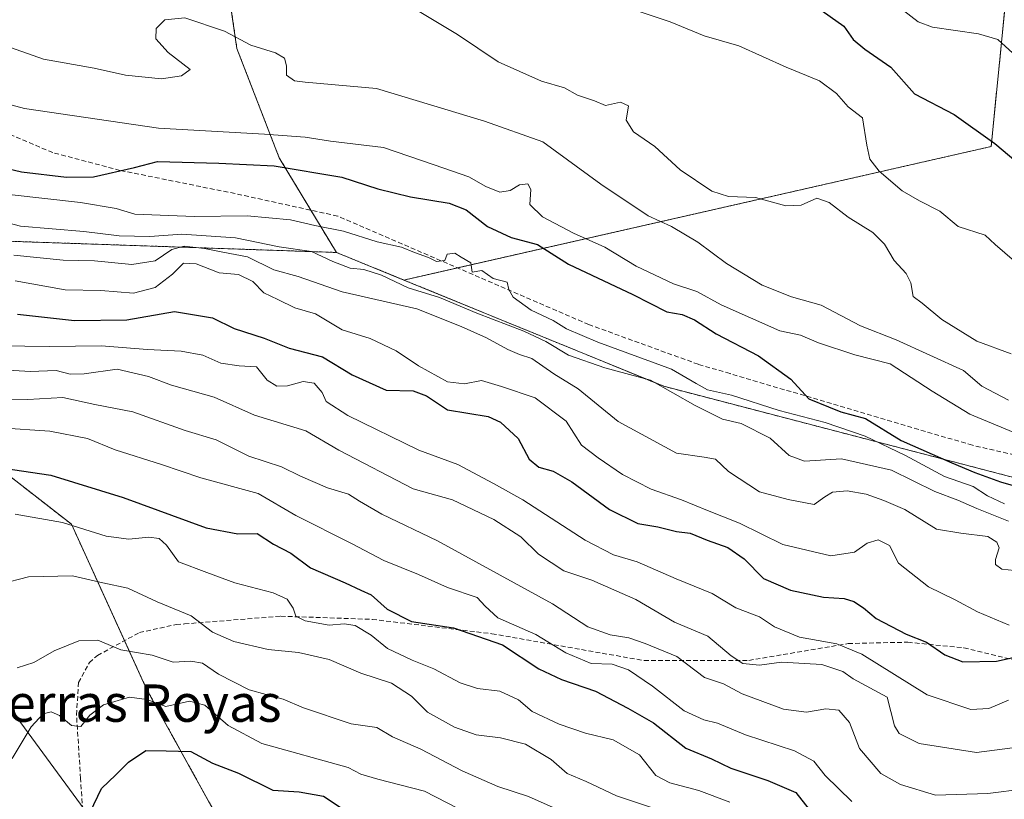
# Model space of a CAD drawing. Units: metres. Extents: x 604002 to 607448, y 4731528 to 4733894.
# Drawn here: x 605989 to 606200, y 4732325 to 4732492 of the extents above; entities that cross this region are included whole.
import ezdxf
from ezdxf.enums import TextEntityAlignment as Align

# ---------------------------------------------------------------- set-up
doc = ezdxf.new("R2010")
doc.units = ezdxf.units.M
doc.header["$MEASUREMENT"] = 0
doc.linetypes.add('TRAZOS', pattern=[0.75, 0.5, -0.25])
doc.linetypes.add('TRAZOSX2', pattern=[1.5, 1, -0.5])
for name, color, linetype, lineweight in [('Arbolado forestal', 92, 'TRAZOS', 0), ('Arbolado forestal CxS', 92, 'Continuous', 0), ('Cultivos leñosos', 92, 'Continuous', 0), ('Cultivos leñosos CxS', 92, 'Continuous', 0), ('Curva de nivel maestra', 36, 'Continuous', 30), ('Curva de nivel normal', 36, 'Continuous', 0), ('Entidad de ámbito territorial', 19, 'Continuous', 0), ('Entidad de ámbito territorial CxS', 92, 'Continuous', 0), ('Matorral', 135, 'Continuous', 0), ('Matorral CxS', 135, 'Continuous', 0), ('Senda', 19, 'TRAZOSX2', 0), ('Texto cartográfico', 19, 'Continuous', 0)]:
    doc.layers.add(name, color=color, linetype=linetype, lineweight=lineweight)
doc.styles.add('Arial', font='txt', dxfattribs={"height": 0.2})

# ---------------------------------------------------------------- blocks, each defined once
blk = doc.blocks.new('*U160')
at = {"layer": 'Curva de nivel normal', "color": 36, "linetype": 'Continuous', "lineweight": 0}
blk.add_polyline3d([(605980.1, 4732450.7, 885), (605989.63, 4732448.19, 885), (606003.18, 4732447.03, 885), (606010.76, 4732446.13, 885), (606017.31, 4732445.96, 885), (606024.18, 4732446.49, 885), (606035.64, 4732445.68, 885), (606045, 4732443.75, 885), (606051.93, 4732442.74, 885), (606056.46, 4732440.62, 885), (606060.21, 4732439.21, 885), (606063.14, 4732438.88, 885), (606066.89, 4732437.7, 885), (606072.63, 4732434.97, 885), (606079.31, 4732432.93, 885), (606087.34, 4732429.58, 885), (606097.38, 4732425.68, 885), (606102.07, 4732423.49, 885), (606106.93, 4732420.53, 885), (606114.76, 4732417.85, 885), (606124.53, 4732415.2, 885), (606134.09, 4732409.78, 885), (606139.91, 4732406.88, 885), (606143.97, 4732405.92, 885), (606150.14, 4732402.79, 885), (606154.21, 4732399.1, 885), (606157.53, 4732397.83, 885), (606165.43, 4732398.33, 885), (606176.16, 4732395.92, 885), (606185.43, 4732391.37, 885), (606190.31, 4732389.53, 885), (606194.39, 4732387.69, 885), (606201.21, 4732384.98, 885)], dxfattribs=at)
blk = doc.blocks.new('*U163')
at = {"layer": 'Curva de nivel normal', "color": 36, "linetype": 'Continuous', "lineweight": 0}
blk.add_polyline3d([(605979.75, 4732422.65, 905), (605995.91, 4732422.39, 905), (606006.9, 4732422.59, 905), (606016.77, 4732421.75, 905), (606024.01, 4732421.41, 905), (606028.66, 4732420.57, 905), (606032.5, 4732418.83, 905), (606036.46, 4732418.26, 905), (606040.13, 4732418.05, 905), (606042.46, 4732415.21, 905), (606044.46, 4732413.94, 905), (606046.79, 4732413.98, 905), (606050.13, 4732414.95, 905), (606052.46, 4732414.59, 905), (606054.18, 4732412.6, 905), (606055.07, 4732410.65, 905), (606059.72, 4732407.64, 905), (606074.9, 4732400.23, 905), (606083.26, 4732397.14, 905), (606090.92, 4732393.09, 905), (606097.16, 4732389.57, 905), (606110.5, 4732380.95, 905), (606116.61, 4732377.81, 905), (606121.68, 4732376.3, 905), (606130.05, 4732372.67, 905), (606137.75, 4732369.54, 905), (606142.8, 4732366.43, 905), (606147.84, 4732364.54, 905), (606151.05, 4732362.41, 905), (606156.44, 4732360.16, 905), (606164.42, 4732358.74, 905), (606169.79, 4732356.54, 905), (606183.77, 4732347.85, 905), (606193.16, 4732344.65, 905), (606196.99, 4732344.92, 905), (606201.16, 4732346.65, 905)], dxfattribs=at)
blk = doc.blocks.new('*U164')
at = {"layer": 'Curva de nivel normal', "color": 36, "linetype": 'Continuous', "lineweight": 0}
blk.add_polyline3d([(605988.47, 4732386.51, 930), (605998.59, 4732384.72, 930), (606007.94, 4732381.83, 930), (606012.79, 4732381.14, 930), (606017.11, 4732381.59, 930), (606019.3, 4732381.31, 930), (606020.86, 4732379.9, 930), (606023.44, 4732376.33, 930), (606029.47, 4732373.99, 930), (606035.51, 4732371.81, 930), (606043.7, 4732369.63, 930), (606046.72, 4732368.3, 930), (606047.98, 4732366.37, 930), (606048.54, 4732364.7, 930), (606050.58, 4732363.68, 930), (606055.68, 4732362.76, 930), (606058.95, 4732363.03, 930), (606061.26, 4732362.67, 930), (606064.7, 4732360.57, 930), (606068.2, 4732357.76, 930), (606073.45, 4732355.21, 930), (606078.11, 4732353.42, 930), (606083.76, 4732350.38, 930), (606087.45, 4732349.16, 930), (606092.24, 4732348.57, 930), (606096.23, 4732346.72, 930), (606099.18, 4732344.28, 930), (606104.97, 4732341.55, 930), (606110.59, 4732339.62, 930), (606116.5, 4732338.15, 930), (606122.17, 4732334.96, 930), (606125.67, 4732330.55, 930), (606128.63, 4732328.97, 930), (606134.9, 4732327.34, 930), (606141.5, 4732324.85, 930)], dxfattribs=at)
blk = doc.blocks.new('*U171')
at = {"layer": 'Curva de nivel normal', "color": 36, "linetype": 'Continuous', "lineweight": 0}
blk.add_polyline3d([(605983.47, 4732417.54, 910), (605991.66, 4732417.08, 910), (605997.24, 4732417.3, 910), (606000.26, 4732416.49, 910), (606003.21, 4732416.54, 910), (606010.28, 4732417.58, 910), (606016.99, 4732415.99, 910), (606021.91, 4732414.11, 910), (606031.07, 4732411.58, 910), (606039.69, 4732407.72, 910), (606050.74, 4732404.33, 910), (606057.75, 4732400.25, 910), (606073.68, 4732391.96, 910), (606082.12, 4732389.56, 910), (606090.95, 4732385.38, 910), (606096.72, 4732381.69, 910), (606100.55, 4732377.97, 910), (606105.93, 4732374.36, 910), (606111.99, 4732372.36, 910), (606121.4, 4732368.22, 910), (606129.66, 4732363.4, 910), (606136.78, 4732360.39, 910), (606141.78, 4732356.17, 910), (606144.28, 4732354.56, 910), (606147.87, 4732354.2, 910), (606152.6, 4732354.85, 910), (606161.18, 4732354.29, 910), (606165.68, 4732352.79, 910), (606167.92, 4732351.28, 910), (606175.21, 4732347.32, 910), (606176.78, 4732341.2, 910), (606177.81, 4732339.57, 910), (606182.03, 4732337.38, 910), (606194.35, 4732335.47, 910), (606206.47, 4732337.06, 910)], dxfattribs=at)
blk = doc.blocks.new('*U172')
at = {"layer": 'Curva de nivel normal', "color": 36, "linetype": 'Continuous', "lineweight": 0}
blk.add_polyline3d([(605988.47, 4732436.48, 895), (605999.14, 4732434.53, 895), (606006.8, 4732434.41, 895), (606013.79, 4732433.87, 895), (606018.46, 4732435.05, 895), (606022.13, 4732437.91, 895), (606024.48, 4732440.24, 895), (606027.21, 4732440.14, 895), (606032.15, 4732438.18, 895), (606036.3, 4732437.85, 895), (606039.33, 4732436.32, 895), (606041.69, 4732433.92, 895), (606044.73, 4732432.46, 895), (606048.38, 4732430.72, 895), (606052.77, 4732429.38, 895), (606058.46, 4732426.01, 895), (606064.46, 4732424.16, 895), (606070.07, 4732421.5, 895), (606074.82, 4732418.28, 895), (606081.08, 4732414.84, 895), (606084.7, 4732414.44, 895), (606088.34, 4732415.11, 895), (606092.59, 4732413.86, 895), (606099.8, 4732411.4, 895), (606106.49, 4732406.45, 895), (606109.77, 4732401.29, 895), (606113.3, 4732398.58, 895), (606118.53, 4732394.98, 895), (606124.63, 4732391.84, 895), (606131.18, 4732389.57, 895), (606136.75, 4732387.28, 895), (606143.57, 4732384.59, 895), (606152.89, 4732380.01, 895), (606163.11, 4732377.58, 895), (606168.19, 4732378.34, 895), (606170.9, 4732380.27, 895), (606173.31, 4732381, 895), (606175.68, 4732379.78, 895), (606177.62, 4732376, 895), (606184.04, 4732370.92, 895), (606189.8, 4732368.18, 895), (606194.56, 4732365.6, 895), (606201.31, 4732362.75, 895)], dxfattribs=at)
blk = doc.blocks.new('*U175')
at = {"layer": 'Curva de nivel normal', "color": 36, "linetype": 'Continuous', "lineweight": 0}
blk.add_polyline3d([(605988.14, 4732442.01, 890), (605998.74, 4732440.91, 890), (606005.45, 4732440.78, 890), (606013.46, 4732439.97, 890), (606018.46, 4732440.79, 890), (606022.04, 4732443.2, 890), (606024.63, 4732443.89, 890), (606029.02, 4732443.42, 890), (606032.9, 4732442.63, 890), (606038.2, 4732441.6, 890), (606043.82, 4732438.82, 890), (606049.06, 4732437.44, 890), (606058.46, 4732434.14, 890), (606074.45, 4732430.48, 890), (606083.94, 4732426.67, 890), (606089.43, 4732424.28, 890), (606093.94, 4732421.74, 890), (606096.45, 4732420.68, 890), (606099.09, 4732419.85, 890), (606103.81, 4732416.56, 890), (606109.01, 4732413.38, 890), (606117.6, 4732406.34, 890), (606130.07, 4732399.55, 890), (606136.04, 4732398.69, 890), (606138.45, 4732398.26, 890), (606141.26, 4732395.68, 890), (606147.86, 4732391.3, 890), (606154, 4732389.63, 890), (606159.57, 4732388.57, 890), (606161.85, 4732390.2, 890), (606163.52, 4732391.24, 890), (606166.64, 4732391.48, 890), (606170.73, 4732390.81, 890), (606174.49, 4732389.42, 890), (606179.02, 4732387.53, 890), (606185.75, 4732383.33, 890), (606190.99, 4732382.41, 890), (606196.78, 4732381.72, 890), (606198.7, 4732380.54, 890), (606199.17, 4732379.27, 890), (606198.41, 4732376.77, 890), (606198.44, 4732375.76, 890), (606199.77, 4732374.7, 890), (606206.54, 4732373.99, 890)], dxfattribs=at)
blk = doc.blocks.new('*U178')
at = {"layer": 'Curva de nivel normal', "color": 36, "linetype": 'Continuous', "lineweight": 0}
blk.add_polyline3d([(605987.84, 4732334.17, 945), (605991.9, 4732340.94, 945), (605994.44, 4732343.73, 945), (605996.2, 4732344.19, 945), (605997.98, 4732343.39, 945), (606000.52, 4732341.26, 945), (606002.51, 4732341.06, 945), (606004.46, 4732343.48, 945), (606007.34, 4732345.65, 945), (606012.97, 4732347.33, 945), (606016.65, 4732346.79, 945), (606020.72, 4732345.3, 945), (606025.78, 4732346.44, 945), (606029.05, 4732345.64, 945), (606034.08, 4732341.26, 945), (606041.28, 4732337.37, 945), (606059.77, 4732332.28, 945), (606062.49, 4732330.84, 945), (606066.13, 4732329.73, 945), (606076.12, 4732327.19, 945), (606085.8, 4732322.16, 945)], dxfattribs=at)
blk = doc.blocks.new('*U188')
at = {"layer": 'Curva de nivel normal', "color": 36, "linetype": 'Continuous', "lineweight": 0}
blk.add_polyline3d([(606176.2, 4732496.29, 845), (606181.87, 4732491.98, 845), (606184.9, 4732490.8, 845), (606194.74, 4732489.39, 845), (606198.9, 4732488.13, 845), (606202.14, 4732485.27, 845)], dxfattribs=at)
blk = doc.blocks.new('*U189')
at = {"layer": 'Curva de nivel normal', "color": 36, "linetype": 'Continuous', "lineweight": 0}
blk.add_polyline3d([(605985.14, 4732371.51, 935), (605991.34, 4732373.1, 935), (606000.76, 4732373.3, 935), (606007.25, 4732371.77, 935), (606012.61, 4732370.63, 935), (606018.87, 4732367.75, 935), (606026.14, 4732364.72, 935), (606030.71, 4732361.25, 935), (606035.27, 4732359.21, 935), (606042.61, 4732357.5, 935), (606049.14, 4732356.9, 935), (606055.69, 4732355.38, 935), (606062.51, 4732352.47, 935), (606069.04, 4732350.33, 935), (606073.3, 4732347.54, 935), (606076.78, 4732344.1, 935), (606082.54, 4732340.89, 935), (606087.21, 4732339.24, 935), (606092.38, 4732338.6, 935), (606097.75, 4732337.22, 935), (606103.25, 4732334, 935), (606106.69, 4732330.95, 935), (606110.72, 4732329.26, 935), (606117.22, 4732326.2, 935), (606127.06, 4732322.92, 935)], dxfattribs=at)
blk = doc.blocks.new('*U196')
at = {"layer": 'Curva de nivel normal', "color": 36, "linetype": 'Continuous', "lineweight": 0}
blk.add_polyline3d([(605985.14, 4732404.97, 920), (605995.9, 4732404.32, 920), (606003.94, 4732402.69, 920), (606009.9, 4732400.31, 920), (606019.76, 4732397.15, 920), (606028.2, 4732394.28, 920), (606040.48, 4732390.91, 920), (606048.55, 4732386.22, 920), (606060.5, 4732380.22, 920), (606067.38, 4732376.62, 920), (606074.82, 4732373.6, 920), (606081.01, 4732370.82, 920), (606087.43, 4732368.65, 920), (606089.14, 4732366.84, 920), (606091.86, 4732364.28, 920), (606099.98, 4732360.74, 920), (606106.38, 4732356.82, 920), (606111.79, 4732354.56, 920), (606116.31, 4732354.41, 920), (606119.8, 4732353.18, 920), (606124.95, 4732349.65, 920), (606131.73, 4732344.37, 920), (606135.92, 4732342.44, 920), (606138.89, 4732341.76, 920), (606144.9, 4732339.28, 920), (606155.39, 4732335.83, 920), (606159.53, 4732333.64, 920), (606161.96, 4732330.54, 920), (606167.64, 4732324.94, 920)], dxfattribs=at)
blk = doc.blocks.new('*U206')
at = {"layer": 'Curva de nivel normal', "color": 36, "linetype": 'Continuous', "lineweight": 0}
blk.add_polyline3d([(605980.51, 4732410.94, 915), (605991.14, 4732411.06, 915), (605998.65, 4732411.5, 915), (606005.52, 4732410, 915), (606013.64, 4732408.44, 915), (606024.89, 4732404.4, 915), (606031.5, 4732402.4, 915), (606038.52, 4732398.94, 915), (606045.5, 4732396.62, 915), (606049.55, 4732394.64, 915), (606055.38, 4732392.18, 915), (606059.85, 4732390.81, 915), (606062.17, 4732389.3, 915), (606066.99, 4732386.53, 915), (606078.9, 4732380.81, 915), (606103.52, 4732367.33, 915), (606111.08, 4732362.39, 915), (606115.9, 4732360.65, 915), (606119.85, 4732360.01, 915), (606123.41, 4732358.78, 915), (606130.17, 4732356, 915), (606136.1, 4732351.53, 915), (606140.13, 4732350.2, 915), (606144.12, 4732348.04, 915), (606152.98, 4732344.78, 915), (606157.95, 4732344.08, 915), (606162.04, 4732344.84, 915), (606164.83, 4732344.54, 915), (606167.13, 4732341.9, 915), (606169.26, 4732336.3, 915), (606173.84, 4732330.96, 915), (606178.04, 4732328.59, 915), (606185.54, 4732326.36, 915), (606196.79, 4732326.68, 915), (606204.69, 4732327.7, 915)], dxfattribs=at)
blk = doc.blocks.new('*U209')
at = {"layer": 'Curva de nivel normal', "color": 36, "linetype": 'Continuous', "lineweight": 0}
blk.add_polyline3d([(605987.8, 4732454.9, 880), (606002.46, 4732453.24, 880), (606010.11, 4732451.98, 880), (606014.06, 4732450.77, 880), (606026.79, 4732450.28, 880), (606038.13, 4732450.38, 880), (606047.42, 4732449.51, 880), (606052.63, 4732448.36, 880), (606058.74, 4732447.15, 880), (606065.95, 4732444.86, 880), (606071.16, 4732443.7, 880), (606073.96, 4732442.58, 880), (606076.98, 4732441.5, 880), (606078.7, 4732440.62, 880), (606080.48, 4732440.84, 880), (606080.96, 4732442.2, 880), (606082.65, 4732442.37, 880), (606083.94, 4732441.54, 880), (606086.03, 4732440.37, 880), (606086.3, 4732438.34, 880), (606088.37, 4732438.67, 880), (606090.81, 4732437, 880), (606093.81, 4732436.2, 880), (606094.19, 4732434.6, 880), (606095.12, 4732432.96, 880), (606098.98, 4732430.23, 880), (606103.66, 4732427.98, 880), (606106.54, 4732426.17, 880), (606113.24, 4732423.35, 880), (606129.04, 4732417.53, 880), (606134.3, 4732414.49, 880), (606136.76, 4732413.17, 880), (606141.85, 4732411.99, 880), (606152.08, 4732408.72, 880), (606161.91, 4732406.13, 880), (606170.51, 4732403.21, 880), (606179.12, 4732399.04, 880), (606187.45, 4732394.55, 880), (606193.64, 4732392.4, 880), (606196.68, 4732390.44, 880), (606200.35, 4732388.72, 880)], dxfattribs=at)
blk = doc.blocks.new('*U214')
at = {"layer": 'Curva de nivel maestra', "color": 36, "linetype": 'Continuous', "lineweight": 30}
blk.add_polyline3d([(606160.05, 4732495.16, 850), (606165.93, 4732491.02, 850), (606167.94, 4732488.19, 850), (606170.41, 4732486.12, 850), (606175.97, 4732482.22, 850), (606181.04, 4732476.56, 850), (606189.55, 4732472.11, 850), (606198.23, 4732465.86, 850), (606207.71, 4732457.97, 850)], dxfattribs=at)
blk = doc.blocks.new('*U219')
at = {"layer": 'Curva de nivel maestra', "color": 36, "linetype": 'Continuous', "lineweight": 30}
blk.add_polyline3d([(605983.93, 4732396.66, 925), (605996.1, 4732394.88, 925), (606011.59, 4732390.09, 925), (606029.38, 4732383.6, 925), (606036.16, 4732382.28, 925), (606040.25, 4732382.39, 925), (606043.81, 4732380.11, 925), (606047.5, 4732378.16, 925), (606051.67, 4732375.02, 925), (606059.13, 4732371.78, 925), (606062.46, 4732370.22, 925), (606064.7, 4732369.22, 925), (606068.09, 4732366.14, 925), (606073.37, 4732363.49, 925), (606082.36, 4732362.19, 925), (606092.8, 4732358.54, 925), (606100.58, 4732353.37, 925), (606105.45, 4732351.08, 925), (606112.77, 4732348.6, 925), (606119.64, 4732344.99, 925), (606125.17, 4732341.81, 925), (606132.1, 4732336.43, 925), (606137.58, 4732334.13, 925), (606141.73, 4732332.14, 925), (606149.68, 4732329.45, 925), (606155.63, 4732326.93, 925), (606160.04, 4732321.23, 925)], dxfattribs=at)
blk = doc.blocks.new('*U220')
at = {"layer": 'Curva de nivel maestra', "color": 36, "linetype": 'Continuous', "lineweight": 30}
blk.add_polyline3d([(606004.52, 4732322.72, 950), (606006.92, 4732327.75, 950), (606010.03, 4732330.68, 950), (606012.76, 4732333.43, 950), (606016.46, 4732335.87, 950), (606020.78, 4732335.84, 950), (606026.07, 4732335.66, 950), (606030.73, 4732333.16, 950), (606036.29, 4732331.05, 950), (606043.65, 4732327.41, 950), (606049.29, 4732327.04, 950), (606054.52, 4732326.11, 950), (606059.15, 4732323.05, 950)], dxfattribs=at)
blk = doc.blocks.new('*U223')
at = {"layer": 'Curva de nivel maestra', "color": 36, "linetype": 'Continuous', "lineweight": 30}
blk.add_polyline3d([(605988.97, 4732429.37, 900), (606001.14, 4732427.96, 900), (606012.35, 4732428.1, 900), (606022.58, 4732429.93, 900), (606030.73, 4732428.53, 900), (606035.35, 4732426.26, 900), (606041.79, 4732424.17, 900), (606047.17, 4732422.08, 900), (606054.25, 4732420.22, 900), (606060.62, 4732416.37, 900), (606067.9, 4732413.08, 900), (606073.72, 4732412.89, 900), (606076.58, 4732411.88, 900), (606081.05, 4732408.84, 900), (606089.75, 4732407.41, 900), (606092.38, 4732406.19, 900), (606096.16, 4732402.72, 900), (606098.53, 4732398.28, 900), (606100.59, 4732396.54, 900), (606103.65, 4732395.74, 900), (606107.67, 4732393.43, 900), (606115.72, 4732387.48, 900), (606121.78, 4732384.54, 900), (606126.06, 4732383.81, 900), (606130.07, 4732382.83, 900), (606132.99, 4732382.46, 900), (606136.65, 4732380.92, 900), (606141.06, 4732379.35, 900), (606144.6, 4732376.93, 900), (606148.71, 4732372.76, 900), (606154.5, 4732370.21, 900), (606161.6, 4732368.7, 900), (606165.99, 4732368.43, 900), (606168.05, 4732367.84, 900), (606170.14, 4732366.45, 900), (606172.84, 4732364.14, 900), (606179.24, 4732360.8, 900), (606183.64, 4732359.08, 900), (606187.54, 4732356.35, 900), (606191.44, 4732354.9, 900), (606198.62, 4732355, 900), (606204.73, 4732356.4, 900)], dxfattribs=at)

msp = doc.modelspace()

# ---------------------------------------------------------------- linework, layer by layer
at = {"layer": 'Arbolado forestal', "color": 92, "linetype": 'TRAZOS', "lineweight": 0}
for points in [[(606071.72, 4732436.65, 883.9), (606083.2, 4732439.26, 879.95), (606197.47, 4732465.24, 850.25), (606219.43, 4732686.11, 796.95), (606202.72, 4732696.22, 794.12), (606159.63, 4732712.05, 797.92), (606160.8, 4732772.93, 779.92)], [(606057.25, 4732442.56, 883.35), (606051.78, 4732451.61, 879.03), (606045.02, 4732462.79, 873.88), (606035.95, 4732486.21, 865.14), (606032.59, 4732509.05, 856.47), (606043.65, 4732563.04, 835.85), (606043.16, 4732604.81, 822.77), (606042.18, 4732610.7, 822.72), (606033.03, 4732617, 823.36), (606017.12, 4732603.33, 827.04), (605988.63, 4732576.31, 838.33), (605981.26, 4732528.16, 854.53), (605972.02, 4732501.34, 862.62), (605964.13, 4732496.4, 864.7), (605956.99, 4732509.1, 864.42), (605952.73, 4732568.12, 843.17), (605962.19, 4732659.63, 821.42)], [(605973.69, 4732405.24, 919.78), (605976.63, 4732433.69, 896.31), (605981.63, 4732445.15, 888.34), (606057.25, 4732442.56, 883.35)], [(605973.69, 4732405.24, 919.78), (605976.63, 4732433.69, 896.31), (605981.63, 4732445.15, 888.34), (606057.25, 4732442.56, 883.35)], [(606057.25, 4732442.56, 883.35), (606071.72, 4732436.65, 883.9)], [(606071.72, 4732436.65, 883.9), (606127.35, 4732413.9, 885.16), (606236.2, 4732385.53, 872.82), (606246.29, 4732383.83, 871.52), (606271.52, 4732380.67, 869.81), (606307.34, 4732363.88, 868.66), (606310.07, 4732362.6, 867.02), (606312.11, 4732361.26, 866.73)], [(606071.72, 4732436.65, 883.9), (606127.35, 4732413.9, 885.16), (606236.2, 4732385.53, 872.82), (606246.29, 4732383.83, 871.52), (606271.52, 4732380.67, 869.81), (606307.34, 4732363.88, 868.66), (606310.07, 4732362.6, 867.02), (606312.11, 4732361.26, 866.73)], [(606131.57, 4732160.98, 1025.45), (606122.22, 4732171.29, 1021.61), (606091.78, 4732199.53, 1009.78), (606077.87, 4732238.25, 992.69), (606052.69, 4732283.79, 972.37), (606052.15, 4732284.77, 971.99), (606051.6, 4732285.75, 971.65), (606016.67, 4732348.91, 943.69), (606011.88, 4732359.42, 939.08), (606000.52, 4732384.34, 930.16), (605973.69, 4732405.24, 919.78)]]:
    msp.add_polyline3d(points, dxfattribs=at)
at = {"layer": 'Arbolado forestal CxS', "color": 92, "linetype": 'Continuous', "lineweight": 0}
for points in [[(606236.2, 4732385.53, 872.82), (606127.35, 4732413.9, 885.16), (606071.72, 4732436.65, 883.9), (606197.47, 4732465.24, 850.25), (606219.43, 4732686.11, 796.95)], [(606032.59, 4732509.05, 856.47), (606035.95, 4732486.21, 865.14), (606045.02, 4732462.79, 873.87), (606057.25, 4732442.56, 883.35), (605981.63, 4732445.15, 888.34), (605976.63, 4732433.69, 896.31), (605973.69, 4732405.24, 919.78), (605969.84, 4732408.23, 917.87), (605936.59, 4732416.1, 906.2), (605939.9, 4732418.8, 905.9), (605944.88, 4732432.17, 897.95), (605939.67, 4732449.27, 883.34), (605913.45, 4732471.3, 869.5), (605901.33, 4732477.55, 866.23), (605885.32, 4732470.86, 865.26), (605840, 4732441.71, 869.48)], [(606091.78, 4732199.53, 1009.78), (606077.88, 4732238.25, 992.69), (606016.67, 4732348.91, 943.69), (606000.52, 4732384.34, 930.16), (605973.69, 4732405.24, 919.78), (605976.63, 4732433.69, 896.31), (605981.63, 4732445.15, 888.34), (606057.25, 4732442.56, 883.35), (606057.25, 4732442.56, 883.35), (606071.72, 4732436.65, 883.9), (606127.35, 4732413.9, 885.16), (606236.2, 4732385.53, 872.82), (606246.29, 4732383.83, 871.52), (606271.52, 4732380.67, 869.81), (606310.07, 4732362.6, 867.02), (606312.11, 4732361.26, 866.73), (606341.99, 4732341.66, 865.96), (606370.49, 4732320.66, 866.53), (606413.25, 4732306.7, 863.47)]]:
    msp.add_polyline3d(points, dxfattribs=at)
at = {"layer": 'Cultivos leñosos', "color": 92, "linetype": 'Continuous', "lineweight": 0}
for points in [[(606071.72, 4732436.65, 883.9), (606083.2, 4732439.26, 879.95), (606197.47, 4732465.24, 850.25), (606219.43, 4732686.11, 796.95), (606202.72, 4732696.22, 794.12), (606159.63, 4732712.05, 797.92), (606160.8, 4732772.93, 779.92)], [(606057.25, 4732442.56, 883.35), (606051.78, 4732451.61, 879.03), (606045.02, 4732462.79, 873.88), (606035.95, 4732486.21, 865.14), (606032.59, 4732509.05, 856.47), (606043.65, 4732563.04, 835.85), (606043.16, 4732604.81, 822.77), (606042.18, 4732610.7, 822.72), (606033.03, 4732617, 823.36), (606017.12, 4732603.33, 827.04), (605988.63, 4732576.31, 838.33), (605981.26, 4732528.16, 854.53), (605972.02, 4732501.34, 862.62), (605964.13, 4732496.4, 864.7), (605956.99, 4732509.1, 864.42), (605952.73, 4732568.12, 843.17), (605962.19, 4732659.63, 821.42)], [(606057.25, 4732442.56, 883.35), (606071.72, 4732436.65, 883.9)]]:
    msp.add_polyline3d(points, dxfattribs=at)
at = {"layer": 'Cultivos leñosos CxS', "color": 92, "linetype": 'Continuous', "lineweight": 0}
msp.add_polyline3d([(606219.43, 4732686.11, 796.95), (606197.47, 4732465.24, 850.25), (606071.72, 4732436.65, 883.9), (606057.25, 4732442.56, 883.35), (606045.02, 4732462.79, 873.87), (606035.95, 4732486.21, 865.14), (606032.59, 4732509.05, 856.47), (606043.65, 4732563.04, 835.85), (606043.16, 4732604.81, 822.77), (606042.18, 4732610.7, 822.72), (606033.04, 4732617, 823.36), (606017.12, 4732603.33, 827.04), (605988.63, 4732576.31, 838.33), (605981.26, 4732528.16, 854.53), (605972.02, 4732501.34, 862.62), (605964.13, 4732496.4, 864.7), (605957, 4732509.1, 864.42), (605952.73, 4732568.12, 843.17), (605962.19, 4732659.63, 821.42)], dxfattribs=at)
at = {"layer": 'Curva de nivel maestra', "color": 36, "linetype": 'Continuous', "lineweight": 30}
msp.add_polyline3d([(605979.53, 4732462.26, 875), (605989.79, 4732459.84, 875), (605999.45, 4732458.7, 875), (606005.21, 4732458.76, 875), (606014.03, 4732460.73, 875), (606018.94, 4732462.04, 875), (606032.06, 4732461.66, 875), (606043.94, 4732461.11, 875), (606058.38, 4732458.69, 875), (606066.13, 4732456.2, 875), (606073.12, 4732454.47, 875), (606081.4, 4732453.1, 875), (606085.06, 4732451.65, 875), (606089.61, 4732448.14, 875), (606094.7, 4732445.76, 875), (606100.33, 4732444.24, 875), (606106.96, 4732440.04, 875), (606120.71, 4732433.56, 875), (606128, 4732429.82, 875), (606131.27, 4732429.24, 875), (606133.95, 4732428.16, 875), (606138.58, 4732425.12, 875), (606147.68, 4732420.45, 875), (606154.59, 4732415.44, 875), (606158.41, 4732411.18, 875), (606162.66, 4732409.48, 875), (606165.26, 4732408.42, 875), (606170.59, 4732407.02, 875), (606178.18, 4732402.28, 875), (606189.05, 4732397.48, 875), (606194, 4732395.43, 875), (606199.48, 4732393.41, 875), (606208.72, 4732390.82, 875)], dxfattribs=at)
at = {"layer": 'Curva de nivel normal', "color": 36, "linetype": 'Continuous', "lineweight": 0}
for points in [[(606072.12, 4732495.85, 860), (606083.21, 4732489.22, 860), (606091.89, 4732483.37, 860), (606101.21, 4732479.22, 860), (606106.11, 4732477.82, 860), (606108.88, 4732476.26, 860), (606112.5, 4732475.01, 860), (606114.88, 4732474.05, 860), (606118.1, 4732474.76, 860), (606119.79, 4732473.96, 860), (606119.3, 4732470.86, 860), (606120.85, 4732468.39, 860), (606125.46, 4732465.26, 860), (606130.84, 4732460.26, 860), (606137.64, 4732455.68, 860), (606141.23, 4732454.52, 860), (606147, 4732454.31, 860), (606153.5, 4732452.57, 860), (606156.77, 4732452.71, 860), (606160.11, 4732454.19, 860), (606162.77, 4732453.29, 860), (606166.86, 4732450.1, 860), (606172.15, 4732446.82, 860), (606174.64, 4732444.32, 860), (606176.72, 4732440.81, 860), (606179.27, 4732438.05, 860), (606180.24, 4732436.07, 860), (606180.76, 4732433.16, 860), (606182.71, 4732431.73, 860), (606186.91, 4732428.22, 860), (606194.4, 4732423.56, 860), (606201.78, 4732420.88, 860)], [(606122.12, 4732494.14, 855), (606128.75, 4732491.97, 855), (606135.98, 4732488.92, 855), (606143.42, 4732486.82, 855), (606153.58, 4732482.27, 855), (606160.7, 4732479.31, 855), (606164.37, 4732476.58, 855), (606166.82, 4732473.72, 855), (606169.9, 4732471.39, 855), (606170.84, 4732465.55, 855), (606171.52, 4732462.53, 855), (606173.5, 4732459.96, 855), (606178.39, 4732455.78, 855), (606182.12, 4732453.58, 855), (606186.47, 4732451.37, 855), (606190.44, 4732448.09, 855), (606196.22, 4732446.29, 855), (606198.33, 4732444.26, 855), (606202.46, 4732440.67, 855)], [(605982.71, 4732488.11, 865), (605994.52, 4732483.92, 865), (606005.38, 4732482.05, 865), (606012.09, 4732480.55, 865), (606019.78, 4732479.74, 865), (606024.11, 4732480.41, 865), (606025.91, 4732481.75, 865), (606021.23, 4732485.41, 865), (606018.58, 4732488.33, 865), (606018.67, 4732490.53, 865), (606020.54, 4732492.38, 865), (606024.82, 4732492.81, 865), (606033.3, 4732489.98, 865), (606038.9, 4732486.93, 865), (606044.2, 4732485.28, 865), (606046.16, 4732484.18, 865), (606046.58, 4732482.5, 865), (606046.6, 4732480.52, 865), (606048.29, 4732479.32, 865), (606050.55, 4732479.01, 865), (606065.87, 4732477.7, 865), (606088.97, 4732470.68, 865), (606101.43, 4732466.27, 865), (606113.85, 4732457.18, 865), (606124.01, 4732450.43, 865), (606128.99, 4732448.08, 865), (606134.66, 4732444.74, 865), (606140.78, 4732440.2, 865), (606148.45, 4732435.54, 865), (606154.69, 4732433.05, 865), (606161.09, 4732431.24, 865), (606169.53, 4732426.87, 865), (606177.14, 4732423.81, 865), (606191.54, 4732417.3, 865), (606195.48, 4732413.92, 865), (606201.17, 4732410.93, 865)], [(605974.61, 4732477.59, 870), (605990.45, 4732473.4, 870), (606019.13, 4732469.17, 870), (606041.85, 4732467.92, 870), (606050.58, 4732467.28, 870), (606055.99, 4732466.36, 870), (606067.32, 4732465, 870), (606078.22, 4732461.35, 870), (606085.64, 4732458.77, 870), (606089.29, 4732456.68, 870), (606092.24, 4732455.48, 870), (606094.45, 4732455.81, 870), (606096.45, 4732457.04, 870), (606098.25, 4732457.25, 870), (606098.92, 4732456.01, 870), (606098.7, 4732452.86, 870), (606101.36, 4732450.17, 870), (606108.02, 4732446.72, 870), (606114.76, 4732443.69, 870), (606121.45, 4732439.64, 870), (606129.42, 4732435.81, 870), (606134.45, 4732434.2, 870), (606139.62, 4732431.36, 870), (606152.2, 4732425.76, 870), (606156.62, 4732424.83, 870), (606160.48, 4732423.2, 870), (606168.26, 4732420.61, 870), (606175.86, 4732418.7, 870), (606184.82, 4732412.82, 870), (606192.92, 4732407.95, 870), (606208.92, 4732401.31, 870)], [(605988.9, 4732353.6, 940), (605992.47, 4732354.74, 940), (605996.8, 4732357.27, 940), (606002.06, 4732359.36, 940), (606006.16, 4732359.5, 940), (606011.07, 4732357.48, 940), (606017.82, 4732356.32, 940), (606022.27, 4732354.81, 940), (606026.08, 4732355.03, 940), (606028.6, 4732354.6, 940), (606032.02, 4732352.26, 940), (606038.6, 4732348.87, 940), (606045.82, 4732346.88, 940), (606050.22, 4732345.05, 940), (606060.41, 4732341.62, 940), (606065.89, 4732340.79, 940), (606069.27, 4732338.82, 940), (606075.34, 4732336.2, 940), (606084.16, 4732331.54, 940), (606091.84, 4732328.22, 940), (606098.38, 4732326.03, 940), (606108.93, 4732321.33, 940)]]:
    msp.add_polyline3d(points, dxfattribs=at)
at = {"layer": 'Entidad de ámbito territorial', "color": 19, "linetype": 'Continuous', "lineweight": 0}
msp.add_polyline3d([(606123.99, 4732158.75, 1025.98), (605985.54, 4732347.47, 940.54), (605952.81, 4732427.19, 906.51), (605946.41, 4732442.79, 889.95), (605914.35, 4732520.87, 858.23), (605924.74, 4732664.09, 825.32)], dxfattribs=at)
msp.add_polyline3d([(606123.99, 4732158.75, 1025.98), (605985.54, 4732347.47, 940.54), (605952.81, 4732427.19, 906.51), (605946.41, 4732442.79, 889.95), (605914.35, 4732520.87, 858.23), (605924.74, 4732664.09, 825.32)], dxfattribs=at)
at = {"layer": 'Entidad de ámbito territorial CxS', "color": 92, "linetype": 'Continuous', "lineweight": 0}
for points in [[(605924.74, 4732664.09, 825.32), (605914.35, 4732520.87, 858.23), (605946.41, 4732442.79, 889.95), (605952.81, 4732427.19, 906.51), (605985.54, 4732347.47, 940.54), (606123.99, 4732158.75, 1025.98), (606123.99, 4732158.75, 1025.98), (606116.83, 4732154.78, 1024.24), (605999.94, 4732089.89, 1002.65), (605980.24, 4732078.95, 1002.26), (605913.9, 4732044.26, 994.99), (605884.41, 4732025.2, 999.42), (605843.62, 4731995.62, 1004.38)], [(605924.74, 4732664.09, 825.32), (605914.35, 4732520.87, 858.23), (605946.41, 4732442.79, 889.95), (605952.81, 4732427.19, 906.51), (605985.54, 4732347.47, 940.54), (606123.99, 4732158.75, 1025.98), (606123.99, 4732158.75, 1025.98), (606116.83, 4732154.78, 1024.24), (605999.94, 4732089.89, 1002.65), (605980.24, 4732078.95, 1002.26), (605913.9, 4732044.26, 994.99), (605884.41, 4732025.2, 999.42), (605843.62, 4731995.62, 1004.38)], [(606449.35, 4731975.52, 1022.44), (606406.53, 4731996.88, 1025.41), (606372.61, 4732014.94, 1028.21), (606362.74, 4732019.49, 1028.92), (606351.4, 4732024.73, 1029.84), (606340.71, 4732029.71, 1031.2), (606313.41, 4732042.41, 1034.03), (606311.36, 4732043.66, 1034.13), (606303.05, 4732048.77, 1034.27), (606269.53, 4732069.36, 1034.42), (606250.04, 4732081.33, 1034.51), (606199.55, 4732112.34, 1033.84), (606142.03, 4732147.67, 1027.3), (606138.58, 4732149.79, 1026.92), (606127.71, 4732156.47, 1026.5), (606126.1, 4732157.45, 1026.4), (606123.99, 4732158.75, 1025.98), (606123.99, 4732158.75, 1025.98), (605985.54, 4732347.47, 940.54), (605952.81, 4732427.19, 906.51), (605946.41, 4732442.79, 889.95), (605914.35, 4732520.87, 858.23), (605924.74, 4732664.09, 825.32)], [(606449.35, 4731975.52, 1022.44), (606406.53, 4731996.88, 1025.41), (606372.61, 4732014.94, 1028.21), (606362.74, 4732019.49, 1028.92), (606351.4, 4732024.73, 1029.84), (606340.71, 4732029.7, 1031.2), (606313.41, 4732042.41, 1034.03), (606311.36, 4732043.66, 1034.13), (606303.05, 4732048.77, 1034.27), (606269.53, 4732069.36, 1034.42), (606250.04, 4732081.32, 1034.51), (606199.55, 4732112.34, 1033.84), (606142.03, 4732147.67, 1027.3), (606138.58, 4732149.79, 1026.92), (606127.71, 4732156.47, 1026.5), (606126.1, 4732157.45, 1026.4), (606123.99, 4732158.75, 1025.98), (606123.99, 4732158.75, 1025.98), (605985.54, 4732347.47, 940.54), (605952.81, 4732427.19, 906.51), (605946.41, 4732442.79, 889.95), (605914.35, 4732520.87, 858.23), (605924.74, 4732664.09, 825.32)]]:
    msp.add_polyline3d(points, dxfattribs=at)
at = {"layer": 'Matorral', "color": 135, "linetype": 'Continuous', "lineweight": 0}
msp.add_polyline3d([(606131.57, 4732160.98, 1025.45), (606122.22, 4732171.29, 1021.61), (606091.78, 4732199.53, 1009.78), (606077.87, 4732238.25, 992.69), (606052.69, 4732283.79, 972.37), (606052.15, 4732284.77, 971.99), (606051.6, 4732285.75, 971.65), (606016.67, 4732348.91, 943.69), (606011.88, 4732359.42, 939.08), (606000.52, 4732384.34, 930.16), (605973.69, 4732405.24, 919.78)], dxfattribs=at)
at = {"layer": 'Matorral CxS', "color": 135, "linetype": 'Continuous', "lineweight": 0}
msp.add_polyline3d([(605973.69, 4732405.24, 919.78), (606000.52, 4732384.34, 930.16), (606016.67, 4732348.91, 943.69), (606077.88, 4732238.25, 992.69), (606091.78, 4732199.53, 1009.78)], dxfattribs=at)
at = {"layer": 'Senda', "color": 19, "linetype": 'TRAZOSX2', "lineweight": 0}
for points in [[(606313.29, 4732364.9, 864.47), (606311.13, 4732366.47, 864.75), (606292.8, 4732378.96, 866.11), (606283.91, 4732383.45, 866.56), (606275.57, 4732386.49, 866.79), (606266.88, 4732387.98, 867.08), (606241.99, 4732390.22, 868.26), (606193.46, 4732401.26, 871.94), (606141.55, 4732416.61, 876.85), (606134.76, 4732418.61, 877), (606111.31, 4732427.11, 879.29), (606057.53, 4732450.35, 879.03), (606035.54, 4732455.17, 877.65), (606010.89, 4732460.14, 875.09), (605996.5, 4732463.95, 872.77), (605982.68, 4732469.79, 871.16), (605959.71, 4732482.63, 869.79), (605942.37, 4732487.97, 869.42), (605937.58, 4732487.6, 869.17), (605927.95, 4732484.18, 868.49), (605911.39, 4732476.99, 867.31), (605893.24, 4732468.19, 865.86), (605880, 4732461.15, 865.96), (605877.46, 4732459.41, 866.05)], [(606013.37, 4732232.35, 968.81), (606010.29, 4732263.64, 962.61), (606009.69, 4732269.71, 961.81), (606007.49, 4732284.36, 958.63), (606004.81, 4732302.14, 954.29), (606004.47, 4732304.38, 953.81), (606003.5, 4732314.16, 951.59), (606002.47, 4732329.92, 948.14), (606001.59, 4732343.51, 944.04), (606002.04, 4732350.45, 942.45), (606004.35, 4732354.73, 941.32), (606006.1, 4732356.27, 940.87), (606015.05, 4732361.15, 938.38), (606022.93, 4732362.86, 936.14), (606024.75, 4732363.01, 935.9), (606045.38, 4732364.66, 930.82), (606064.95, 4732363.98, 927.37), (606090.57, 4732360.91, 922.92), (606123.19, 4732355.14, 917.58), (606145.57, 4732355.2, 909.49), (606166.86, 4732358.8, 904.33), (606179.65, 4732359.09, 900.92), (606191.65, 4732357.87, 898.76), (606207.05, 4732354.18, 901.08)]]:
    msp.add_polyline3d(points, dxfattribs=at)

# ---------------------------------------------------------------- block references
at = {"layer": 'Curva de nivel maestra', "color": 36, "linetype": 'Continuous', "lineweight": 30}
for name in ['*U214', '*U223', '*U219', '*U220']:
    msp.add_blockref(name, (0, 0), dxfattribs=at)
at = {"layer": 'Curva de nivel normal', "color": 36, "linetype": 'Continuous', "lineweight": 0}
for name in ['*U188', '*U209', '*U160', '*U175', '*U172', '*U163', '*U171', '*U206', '*U196', '*U164', '*U189', '*U178']:
    msp.add_blockref(name, (0, 0), dxfattribs=at)

# ---------------------------------------------------------------- texts
at = {"layer": 'Texto cartográfico', "color": 19, "linetype": 'Continuous', "lineweight": 0, "style": 'Arial'}
msp.add_text('Las Tierras Royas', height=8, dxfattribs=at).set_placement((606001.57, 4732346.04), align=Align.MIDDLE_CENTER)

doc.saveas('drawing.dxf')
